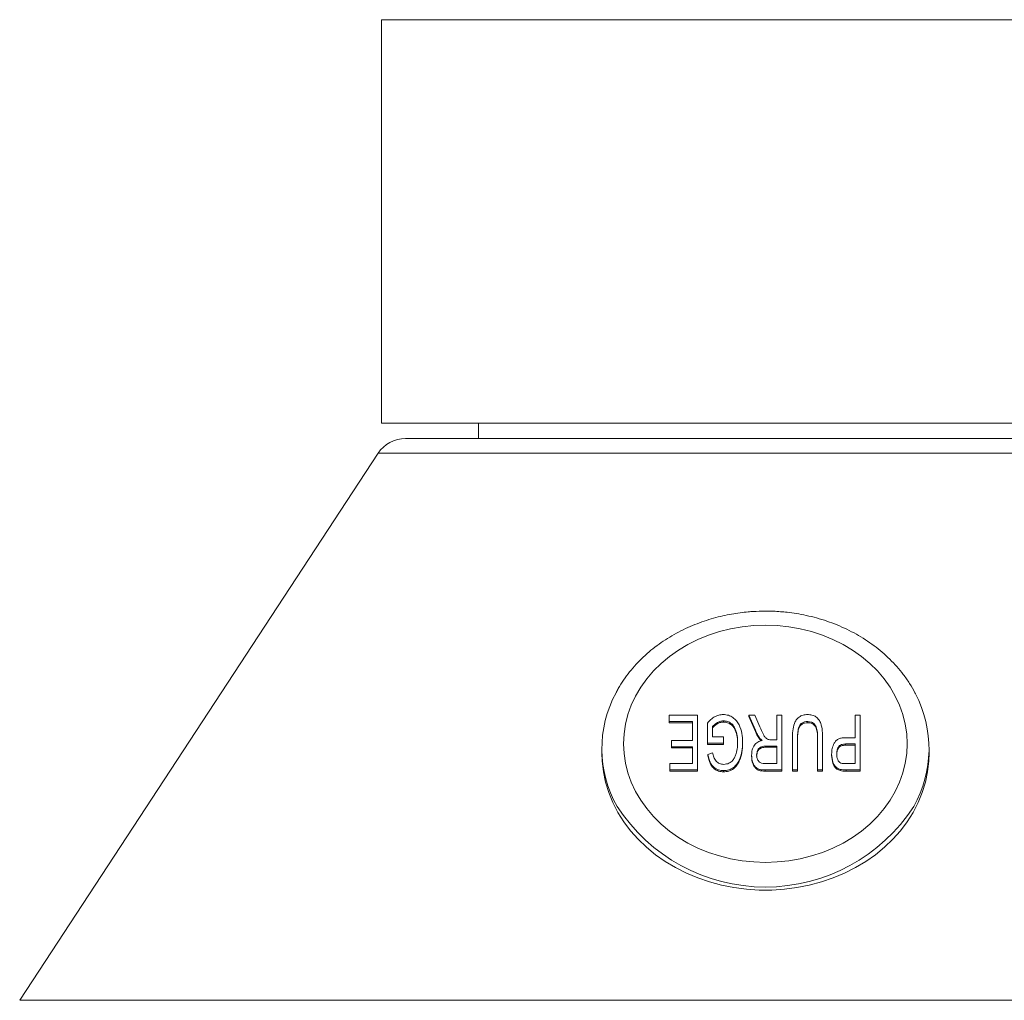
# Model space of a CAD drawing. Units: millimetres. Extents: x -579 to 851, y -790 to 1058.
# Drawn here: x 172 to 217, y 879 to 924 of the extents above; entities that cross this region are included whole.
import ezdxf

# ---------------------------------------------------------------- set-up
doc = ezdxf.new("R2010")
doc.units = ezdxf.units.MM

msp = doc.modelspace()

# ---------------------------------------------------------------- linework, layer by layer
at = {"color": 7, "linetype": 'Continuous', "lineweight": 0}
for p, q in [((188.645, 924.436), (188.645, 905.936)), ((188.645, 905.936), (223.845, 905.936)), ((193.095, 905.936), (193.095, 905.236)), ((189.745, 905.236), (222.745, 905.236)), ((188.49, 904.557), (172.062, 879.475)), ((201.827, 892.257), (201.827, 892.547)), ((201.827, 892.547), (203.134, 892.547)), ((202.904, 892.257), (201.827, 892.257)), ((201.827, 892.257), (201.827, 892.202)), ((202.904, 891.388), (202.904, 892.257)), ((203.134, 892.547), (203.134, 890.037)), ((204.326, 892.289), (204.326, 892.234)), ((205.783, 891.854), (205.485, 892.547)), ((205.485, 892.547), (205.756, 892.547)), ((205.485, 892.547), (205.485, 892.492)), ((205.783, 891.799), (205.485, 892.492)), ((205.756, 892.547), (205.985, 892.017)), ((206.764, 891.42), (206.764, 892.547)), ((206.764, 892.547), (206.995, 892.547)), ((206.995, 892.547), (206.995, 890.037)), ((208.191, 892.257), (208.191, 892.202)), ((210.355, 891.517), (210.355, 892.547)), ((210.355, 892.547), (210.586, 892.547)), ((210.586, 892.547), (210.586, 890.037)), ((202.904, 892.202), (201.827, 892.202)), ((203.584, 891.26), (203.584, 892.188)), ((203.815, 892.025), (203.815, 891.549)), ((205.783, 891.854), (205.783, 891.799)), ((201.942, 891.099), (201.942, 891.388)), ((201.942, 891.388), (202.904, 891.388)), ((203.815, 891.549), (204.315, 891.549)), ((204.315, 891.549), (204.315, 891.26)), ((205.967, 891.517), (205.967, 891.462)), ((206.498, 891.42), (206.764, 891.42)), ((207.483, 890.037), (207.483, 891.481)), ((207.714, 891.464), (207.714, 890.037)), ((208.637, 890.037), (208.637, 891.464)), ((208.867, 891.481), (208.867, 890.037)), ((209.918, 891.517), (210.355, 891.517)), ((198.745, 891.018), (198.745, 890.799)), ((202.904, 891.099), (201.942, 891.099)), ((201.942, 891.099), (201.942, 891.044)), ((202.904, 891.044), (201.942, 891.044)), ((202.904, 890.327), (202.904, 891.099)), ((204.315, 891.26), (203.584, 891.26)), ((203.584, 891.26), (203.584, 891.205)), ((204.315, 891.205), (203.584, 891.205)), ((204.315, 891.26), (204.315, 891.205)), ((205.199, 891.304), (205.199, 891.249)), ((206.764, 891.131), (206.272, 891.131)), ((206.272, 891.131), (206.272, 891.076)), ((206.764, 891.076), (206.272, 891.076)), ((206.764, 890.327), (206.764, 891.131)), ((210.355, 891.227), (209.913, 891.227)), ((209.913, 891.227), (209.913, 891.173)), ((210.355, 891.173), (209.913, 891.173)), ((210.355, 890.327), (210.355, 891.227)), ((213.745, 890.799), (213.745, 891.018)), ((203.61, 890.744), (203.823, 890.826)), ((203.61, 890.744), (203.61, 890.69)), ((205.61, 890.714), (205.61, 890.659)), ((209.278, 890.758), (209.278, 890.704)), ((201.865, 890.037), (201.865, 890.327)), ((201.865, 890.327), (202.904, 890.327)), ((203.134, 890.037), (201.865, 890.037)), ((201.865, 890.037), (201.865, 889.982)), ((203.134, 889.982), (201.865, 889.982)), ((203.134, 890.037), (203.134, 889.982)), ((204.325, 890.005), (204.325, 889.95)), ((206.217, 890.327), (206.764, 890.327)), ((206.995, 890.037), (206.226, 890.037)), ((206.226, 890.037), (206.226, 889.982)), ((206.995, 889.982), (206.226, 889.982)), ((206.995, 890.037), (206.995, 889.982)), ((207.714, 890.037), (207.483, 890.037)), ((207.483, 890.037), (207.483, 889.982)), ((207.714, 889.982), (207.483, 889.982)), ((207.714, 890.037), (207.714, 889.982)), ((208.867, 890.037), (208.637, 890.037)), ((208.637, 890.037), (208.637, 889.982)), ((208.867, 889.982), (208.637, 889.982)), ((208.867, 890.037), (208.867, 889.982)), ((209.679, 890.061), (209.679, 890.006)), ((209.918, 890.327), (210.355, 890.327)), ((210.586, 890.037), (209.94, 890.037)), ((209.94, 890.037), (209.94, 889.982)), ((210.586, 889.982), (209.94, 889.982)), ((210.586, 890.037), (210.586, 889.982))]:
    msp.add_line(p, q, dxfattribs=at)
at = {"color": 8, "linetype": 'Continuous', "lineweight": 0}
for p, q in [((188.645, 924.436), (223.845, 924.436)), ((188.49, 904.557), (224, 904.557)), ((172.062, 879.475), (240.428, 879.475))]:
    msp.add_line(p, q, dxfattribs=at)
at = {"color": 7, "linetype": 'Continuous', "lineweight": 0, "flags": 128}
for points in [[(206.245, 896.675), (205.708, 896.656), (205.175, 896.6), (204.649, 896.508), (204.134, 896.38), (203.634, 896.217), (203.151, 896.019), (202.69, 895.789), (202.253, 895.528), (201.843, 895.237), (201.463, 894.92), (201.115, 894.577), (200.803, 894.211), (200.528, 893.825), (200.292, 893.421), (200.097, 893.003), (199.944, 892.572), (199.834, 892.132), (199.767, 891.686), (199.745, 891.237), (199.767, 890.788), (199.834, 890.342), (199.944, 889.902), (200.097, 889.471), (200.292, 889.053), (200.528, 888.649), (200.803, 888.263), (201.115, 887.897), (201.463, 887.554), (201.843, 887.236), (202.253, 886.946), (202.69, 886.685), (203.151, 886.455), (203.634, 886.257), (204.134, 886.094), (204.649, 885.966), (205.175, 885.874), (205.708, 885.818), (206.245, 885.799), (206.782, 885.818), (207.315, 885.874), (207.841, 885.966), (208.355, 886.094), (208.856, 886.257), (209.339, 886.455), (209.8, 886.685), (210.237, 886.946), (210.647, 887.236), (211.027, 887.554), (211.374, 887.897), (211.686, 888.263), (211.961, 888.649), (212.197, 889.053), (212.393, 889.471), (212.546, 889.902), (212.656, 890.342), (212.723, 890.788), (212.745, 891.237), (212.723, 891.686), (212.656, 892.132), (212.546, 892.572), (212.393, 893.003), (212.197, 893.421), (211.961, 893.825), (211.686, 894.211), (211.374, 894.577), (211.027, 894.92), (210.647, 895.237), (210.237, 895.528), (209.8, 895.789), (209.339, 896.019), (208.856, 896.217), (208.355, 896.38), (207.841, 896.508), (207.315, 896.6), (206.782, 896.656), (206.245, 896.675)], [(198.745, 890.799), (198.758, 890.434), (198.814, 889.95), (198.915, 889.47), (199.06, 888.999), (199.248, 888.539), (199.479, 888.092), (199.75, 887.662), (200.06, 887.25), (200.407, 886.86), (200.79, 886.493), (201.205, 886.152), (201.65, 885.84), (202.124, 885.557), (202.622, 885.305), (203.141, 885.087), (203.68, 884.903), (204.234, 884.754), (204.8, 884.642), (205.374, 884.567), (205.954, 884.529), (206.536, 884.529), (207.116, 884.567), (207.69, 884.642), (208.256, 884.754), (208.81, 884.903), (209.348, 885.087), (209.868, 885.305), (210.366, 885.557), (210.839, 885.84), (211.285, 886.152), (211.7, 886.493), (212.083, 886.86), (212.43, 887.25), (212.74, 887.662), (213.011, 888.092), (213.242, 888.539), (213.43, 888.999), (213.575, 889.47), (213.676, 889.95), (213.732, 890.434), (213.745, 890.799)]]:
    msp.add_lwpolyline(points, dxfattribs=at)
at = {"color": 7, "linetype": 'Continuous', "lineweight": 0}
for centre, radius, start, end in [((189.745, 903.736), 1.5, 90, 146.7769), ((204.115, 891.017), 5.368, 151.5488, 209.5688), ((208.376, 891.017), 5.366, 330.367, 27.8337)]:
    msp.add_arc(centre, radius, start, end, dxfattribs=at)
at = {"color": 8, "linetype": 'Continuous', "lineweight": 0}
msp.add_arc((206.245, 892.764), 8.096, 212.8871, 327.0725, dxfattribs=at)
at = {"color": 7, "linetype": 'Continuous', "lineweight": 0}
for points, knots in [([(206.245, 897.32), (206.057, 897.317), (205.794, 897.312), (205.406, 897.282), (205.076, 897.246), (204.684, 897.185), (204.277, 897.103), (203.855, 896.996), (203.428, 896.863), (203, 896.704), (202.575, 896.519), (202.159, 896.308), (201.755, 896.072), (201.365, 895.81), (200.993, 895.524), (200.642, 895.215), (200.314, 894.884), (200.011, 894.532), (199.738, 894.16), (199.535, 893.847), (199.435, 893.653), (199.405, 893.594)], [0, 0, 0, 0, 0.065359, 0.09181, 0.135747, 0.181423, 0.230476, 0.281743, 0.334757, 0.389145, 0.444643, 0.501057, 0.558242, 0.616088, 0.67451, 0.733444, 0.792838, 0.852656, 0.912867, 0.97345, 1, 1, 1, 1]), ([(213.115, 893.542), (213.11, 893.554), (213.034, 893.713), (212.852, 894.008), (212.576, 894.408), (212.271, 894.778), (211.95, 895.117), (211.601, 895.437), (211.228, 895.735), (210.831, 896.011), (210.414, 896.263), (209.979, 896.489), (209.528, 896.69), (209.064, 896.863), (208.594, 897.008), (208.124, 897.124), (207.675, 897.208), (207.282, 897.262), (206.929, 897.296), (206.595, 897.316), (206.363, 897.319), (206.245, 897.32)], [0, 0, 0, 0, 0.005132, 0.070193, 0.13579, 0.195106, 0.254411, 0.313691, 0.372932, 0.432115, 0.491211, 0.550176, 0.608938, 0.667374, 0.725249, 0.782046, 0.83637, 0.884352, 0.919635, 0.959306, 1, 1, 1, 1]), ([(203.584, 892.188), (203.635, 892.243), (203.738, 892.353), (203.917, 892.479), (204.11, 892.563), (204.241, 892.573), (204.307, 892.579)], [0, 0, 0, 0, 0.280352, 0.560414, 0.780338, 1, 1, 1, 1]), ([(204.326, 892.289), (204.268, 892.283), (204.152, 892.272), (203.971, 892.178), (203.874, 892.083), (203.815, 892.025)], [0, 0, 0, 0, 0.279801, 0.560324, 1, 1, 1, 1]), ([(204.307, 892.579), (204.388, 892.571), (204.552, 892.557), (204.762, 892.443), (204.925, 892.289), (205.077, 892.046), (205.179, 891.712), (205.192, 891.44), (205.199, 891.304)], [0, 0, 0, 0, 0.1246421, 0.2494381, 0.3743923, 0.4995151, 0.7495939, 1, 1, 1, 1]), ([(204.969, 891.291), (204.965, 891.395), (204.958, 891.604), (204.894, 891.863), (204.79, 892.054), (204.672, 892.177), (204.514, 892.269), (204.389, 892.282), (204.326, 892.289)], [0, 0, 0, 0, 0.250431, 0.5005, 0.625638, 0.750479, 0.87537, 1, 1, 1, 1]), ([(207.483, 891.481), (207.485, 891.597), (207.491, 891.828), (207.538, 892.119), (207.652, 892.331), (207.779, 892.471), (207.962, 892.566), (208.101, 892.574), (208.171, 892.579)], [0, 0, 0, 0, 0.250541, 0.500656, 0.625769, 0.750785, 0.875239, 1, 1, 1, 1]), ([(208.191, 892.257), (208.141, 892.254), (208.04, 892.249), (207.902, 892.189), (207.809, 892.087), (207.748, 891.925), (207.718, 891.716), (207.715, 891.548), (207.714, 891.464)], [0, 0, 0, 0, 0.124917, 0.249435, 0.374006, 0.499099, 0.749442, 1, 1, 1, 1]), ([(208.171, 892.579), (208.241, 892.575), (208.381, 892.567), (208.569, 892.478), (208.702, 892.339), (208.811, 892.122), (208.86, 891.831), (208.865, 891.597), (208.867, 891.481)], [0, 0, 0, 0, 0.124858, 0.249407, 0.374199, 0.499273, 0.749445, 1, 1, 1, 1]), ([(208.637, 891.464), (208.635, 891.546), (208.632, 891.709), (208.61, 891.914), (208.546, 892.069), (208.463, 892.172), (208.339, 892.245), (208.24, 892.253), (208.191, 892.257)], [0, 0, 0, 0, 0.250516, 0.500741, 0.625844, 0.750757, 0.875337, 1, 1, 1, 1]), ([(204.326, 892.234), (204.268, 892.229), (204.152, 892.217), (203.971, 892.123), (203.874, 892.028), (203.815, 891.97)], [0, 0, 0, 0, 0.279802, 0.560324, 1, 1, 1, 1]), ([(204.969, 891.236), (204.965, 891.341), (204.958, 891.549), (204.894, 891.808), (204.79, 891.999), (204.672, 892.122), (204.514, 892.214), (204.389, 892.228), (204.326, 892.234)], [0, 0, 0, 0, 0.250429, 0.5005, 0.625639, 0.750479, 0.87537, 1, 1, 1, 1]), ([(205.967, 891.517), (205.928, 891.578), (205.859, 891.687), (205.806, 891.803), (205.783, 891.854)], [0, 0, 0, 0, 0.559903, 1, 1, 1, 1]), ([(205.967, 891.462), (205.928, 891.523), (205.859, 891.633), (205.806, 891.748), (205.783, 891.799)], [0, 0, 0, 0, 0.559903, 1, 1, 1, 1]), ([(205.985, 892.017), (206.039, 891.899), (206.114, 891.734), (206.225, 891.522), (206.323, 891.462), (206.371, 891.432)], [0, 0, 0, 0, 0.561477, 0.781828, 1, 1, 1, 1]), ([(208.191, 892.202), (208.141, 892.2), (208.04, 892.195), (207.902, 892.135), (207.809, 892.032), (207.748, 891.871), (207.718, 891.661), (207.715, 891.493), (207.714, 891.409)], [0, 0, 0, 0, 0.124918, 0.249435, 0.374006, 0.4991, 0.749441, 1, 1, 1, 1]), ([(208.637, 891.409), (208.635, 891.491), (208.632, 891.654), (208.61, 891.859), (208.546, 892.015), (208.463, 892.117), (208.339, 892.191), (208.24, 892.198), (208.191, 892.202)], [0, 0, 0, 0, 0.250516, 0.500742, 0.625843, 0.750757, 0.875337, 1, 1, 1, 1]), ([(205.61, 890.714), (205.615, 890.794), (205.625, 890.953), (205.717, 891.166), (205.882, 891.327), (206.026, 891.368), (206.098, 891.388)], [0, 0, 0, 0, 0.280747, 0.560866, 0.780311, 1, 1, 1, 1]), ([(206.098, 891.388), (206.07, 891.41), (206.021, 891.449), (205.983, 891.496), (205.967, 891.517)], [0, 0, 0, 0, 0.5600277, 1, 1, 1, 1]), ([(206.053, 891.372), (206.041, 891.382), (206.008, 891.409), (205.983, 891.441), (205.967, 891.462)], [0, 0, 0, 0, 0.357091, 1, 1, 1, 1]), ([(206.371, 891.432), (206.395, 891.428), (206.437, 891.42), (206.48, 891.42), (206.498, 891.42)], [0, 0, 0, 0, 0.55962, 1, 1, 1, 1]), ([(209.278, 890.758), (209.283, 890.846), (209.292, 891.022), (209.371, 891.235), (209.479, 891.388), (209.609, 891.468), (209.76, 891.511), (209.865, 891.515), (209.918, 891.517)], [0, 0, 0, 0, 0.25025, 0.500148, 0.625077, 0.749851, 0.874829, 1, 1, 1, 1]), ([(205.199, 891.304), (205.192, 891.166), (205.179, 890.891), (205.08, 890.554), (204.942, 890.303), (204.785, 890.142), (204.572, 890.026), (204.407, 890.012), (204.325, 890.005)], [0, 0, 0, 0, 0.250403, 0.500618, 0.625758, 0.750635, 0.875349, 1, 1, 1, 1]), ([(205.199, 891.249), (205.192, 891.111), (205.179, 890.836), (205.08, 890.5), (204.942, 890.249), (204.785, 890.088), (204.572, 889.971), (204.407, 889.957), (204.325, 889.95)], [0, 0, 0, 0, 0.250403, 0.500619, 0.625758, 0.750634, 0.875349, 1, 1, 1, 1]), ([(204.902, 890.79), (204.924, 890.883), (204.963, 891.048), (204.967, 891.217), (204.969, 891.291)], [0, 0, 0, 0, 0.5598926, 1, 1, 1, 1]), ([(206.272, 891.131), (206.201, 891.128), (206.059, 891.123), (205.907, 891.002), (205.851, 890.859), (205.844, 890.767), (205.841, 890.721)], [0, 0, 0, 0, 0.2806885, 0.5575028, 0.7786511, 1, 1, 1, 1]), ([(206.272, 891.076), (206.201, 891.074), (206.059, 891.069), (205.907, 890.948), (205.851, 890.804), (205.844, 890.712), (205.841, 890.666)], [0, 0, 0, 0, 0.2806902, 0.5575054, 0.7786545, 1, 1, 1, 1]), ([(209.913, 891.227), (209.847, 891.223), (209.749, 891.217), (209.639, 891.154), (209.564, 891.064), (209.516, 890.931), (209.512, 890.823), (209.509, 890.768)], [0, 0, 0, 0, 0.249161, 0.374132, 0.49928, 0.74927, 1, 1, 1, 1]), ([(209.913, 891.173), (209.847, 891.168), (209.749, 891.162), (209.639, 891.099), (209.564, 891.009), (209.516, 890.876), (209.512, 890.768), (209.509, 890.714)], [0, 0, 0, 0, 0.24916, 0.374134, 0.499281, 0.74927, 1, 1, 1, 1]), ([(204.325, 890.005), (204.247, 890.012), (204.091, 890.025), (203.891, 890.14), (203.745, 890.309), (203.657, 890.517), (203.626, 890.669), (203.61, 890.744)], [0, 0, 0, 0, 0.186217, 0.372578, 0.559078, 0.779397, 1, 1, 1, 1]), ([(204.325, 889.95), (204.247, 889.957), (204.091, 889.971), (203.891, 890.085), (203.745, 890.254), (203.657, 890.463), (203.626, 890.614), (203.61, 890.69)], [0, 0, 0, 0, 0.186217, 0.372577, 0.559079, 0.779395, 1, 1, 1, 1]), ([(203.823, 890.826), (203.839, 890.757), (203.871, 890.621), (203.965, 890.44), (204.133, 890.317), (204.264, 890.302), (204.33, 890.294)], [0, 0, 0, 0, 0.281254, 0.561087, 0.780803, 1, 1, 1, 1]), ([(204.33, 890.294), (204.414, 890.304), (204.582, 890.323), (204.751, 890.472), (204.847, 890.632), (204.883, 890.737), (204.902, 890.79)], [0, 0, 0, 0, 0.278558, 0.558059, 0.778942, 1, 1, 1, 1]), ([(206.226, 890.037), (206.178, 890.038), (206.08, 890.04), (205.937, 890.069), (205.811, 890.137), (205.703, 890.274), (205.625, 890.47), (205.615, 890.632), (205.61, 890.714)], [0, 0, 0, 0, 0.125242, 0.250326, 0.374933, 0.499944, 0.74979, 1, 1, 1, 1]), ([(206.226, 889.982), (206.178, 889.983), (206.08, 889.986), (205.937, 890.014), (205.811, 890.082), (205.703, 890.219), (205.625, 890.415), (205.615, 890.577), (205.61, 890.659)], [0, 0, 0, 0, 0.125242, 0.250326, 0.374931, 0.499945, 0.749787, 1, 1, 1, 1]), ([(205.841, 890.721), (205.845, 890.668), (205.853, 890.561), (205.927, 890.421), (206.065, 890.335), (206.166, 890.329), (206.217, 890.327)], [0, 0, 0, 0, 0.280941, 0.560962, 0.779811, 1, 1, 1, 1]), ([(209.679, 890.061), (209.622, 890.081), (209.507, 890.122), (209.399, 890.253), (209.302, 890.463), (209.288, 890.636), (209.278, 890.758)], [0, 0, 0, 0, 0.186058, 0.372565, 0.559743, 1, 1, 1, 1]), ([(209.679, 890.006), (209.622, 890.026), (209.507, 890.067), (209.399, 890.199), (209.302, 890.408), (209.288, 890.582), (209.278, 890.704)], [0, 0, 0, 0, 0.186056, 0.372567, 0.559742, 1, 1, 1, 1]), ([(209.509, 890.768), (209.517, 890.681), (209.527, 890.558), (209.607, 890.412), (209.673, 890.37), (209.706, 890.349)], [0, 0, 0, 0, 0.560143, 0.780847, 1, 1, 1, 1]), ([(209.94, 890.037), (209.891, 890.037), (209.803, 890.038), (209.717, 890.054), (209.679, 890.061)], [0, 0, 0, 0, 0.560282, 1, 1, 1, 1]), ([(209.94, 889.982), (209.891, 889.982), (209.803, 889.983), (209.717, 889.999), (209.679, 890.006)], [0, 0, 0, 0, 0.56028, 1, 1, 1, 1]), ([(209.706, 890.349), (209.745, 890.341), (209.815, 890.326), (209.886, 890.326), (209.918, 890.327)], [0, 0, 0, 0, 0.559146, 1, 1, 1, 1])]:
    msp.add_open_spline(points, degree=3, knots=knots, dxfattribs=at)

doc.saveas('drawing.dxf')
